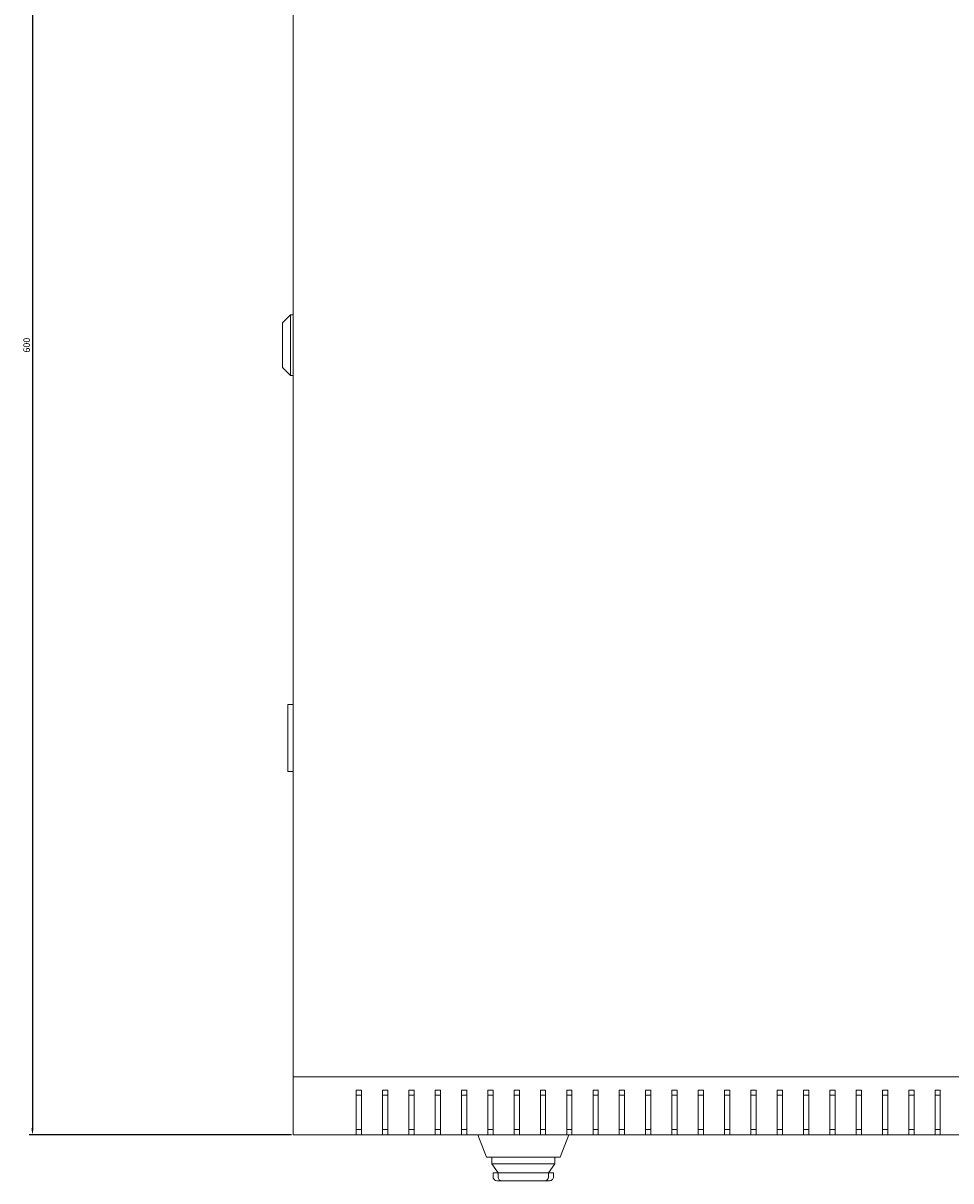
# Model space of a CAD drawing. Units: millimetres. Extents: x -410 to 2304, y -1804 to 782.
# Drawn here: x -381 to -28, y -1804 to -1364 of the extents above; entities that cross this region are included whole.
import ezdxf

# ---------------------------------------------------------------- set-up
doc = ezdxf.new("R2010")
doc.units = ezdxf.units.MM
doc.styles.get("Standard").update_dxf_attribs({"font": 'arial.ttf'})
doc.dimstyles.new('ISO-25', dxfattribs={"dimtxt": 2.5, "dimasz": 2.5, "dimexe": 1.25, "dimexo": 0.625, "dimtad": 1, "dimtxsty": 'Standard', "dimcen": 2.5, "dimadec": 0, "dimazin": 0, "dimtfac": 1, "dimtmove": 0, "dimatfit": 3, "dimfxl": 1, "dimarcsym": 0})

# ---------------------------------------------------------------- blocks, each defined once
blk = doc.blocks.new('A$C4A1011CE')
at = {"color": 0, "linetype": 'Continuous', "lineweight": 0}
for p, q in [((-1868.19, 952.27), (-1868.19, 396.27)), ((-1872.19, 682.77), (-1869.19, 685.77)), ((-1872.19, 682.77), (-1872.19, 665.77)), ((-1869.19, 662.77), (-1869.19, 685.77)), ((-1868.19, 685.77), (-1869.19, 685.77)), ((-1872.19, 665.77), (-1869.19, 662.77)), ((-1868.19, 662.77), (-1869.19, 662.77)), ((-1870.19, 537.77), (-1870.19, 536.77)), ((-1870.19, 537.77), (-1868.19, 537.77)), ((-1870.19, 513.27), (-1870.19, 536.77)), ((-1870.19, 513.27), (-1870.19, 512.27)), ((-1868.19, 512.27), (-1870.19, 512.27)), ((-1868.19, 396.27), (-1268.19, 396.27)), ((-1868.19, 374.27), (-1868.19, 396.27)), ((-1844.19, 391.27), (-1844.19, 374.27)), ((-1842.19, 391.27), (-1844.19, 391.27)), ((-1842.19, 389.27), (-1844.19, 389.27)), ((-1842.19, 374.27), (-1842.19, 391.27)), ((-1834.19, 391.27), (-1834.19, 374.27)), ((-1832.19, 391.27), (-1834.19, 391.27)), ((-1832.19, 389.27), (-1834.19, 389.27)), ((-1832.19, 374.27), (-1832.19, 391.27)), ((-1824.19, 391.27), (-1824.19, 374.27)), ((-1822.19, 391.27), (-1824.19, 391.27)), ((-1822.19, 389.27), (-1824.19, 389.27)), ((-1822.19, 374.27), (-1822.19, 391.27)), ((-1814.19, 391.27), (-1814.19, 374.27)), ((-1812.19, 391.27), (-1814.19, 391.27)), ((-1812.19, 389.27), (-1814.19, 389.27)), ((-1812.19, 374.27), (-1812.19, 391.27)), ((-1804.19, 391.27), (-1804.19, 374.27)), ((-1802.19, 391.27), (-1804.19, 391.27)), ((-1802.19, 389.27), (-1804.19, 389.27)), ((-1802.19, 374.27), (-1802.19, 391.27)), ((-1794.19, 391.27), (-1794.19, 374.27)), ((-1792.19, 391.27), (-1794.19, 391.27)), ((-1792.19, 389.27), (-1794.19, 389.27)), ((-1792.19, 374.27), (-1792.19, 391.27)), ((-1784.19, 391.27), (-1784.19, 374.27)), ((-1782.19, 391.27), (-1784.19, 391.27)), ((-1782.19, 389.27), (-1784.19, 389.27)), ((-1782.19, 374.27), (-1782.19, 391.27)), ((-1774.19, 391.27), (-1774.19, 374.27)), ((-1772.19, 391.27), (-1774.19, 391.27)), ((-1772.19, 389.27), (-1774.19, 389.27)), ((-1772.19, 374.27), (-1772.19, 391.27)), ((-1764.19, 391.27), (-1764.19, 374.27)), ((-1762.19, 391.27), (-1764.19, 391.27)), ((-1762.19, 389.27), (-1764.19, 389.27)), ((-1762.19, 374.27), (-1762.19, 391.27)), ((-1754.19, 391.27), (-1754.19, 374.27)), ((-1752.19, 391.27), (-1754.19, 391.27)), ((-1752.19, 389.27), (-1754.19, 389.27)), ((-1752.19, 374.27), (-1752.19, 391.27)), ((-1744.19, 391.27), (-1744.19, 374.27)), ((-1742.19, 391.27), (-1744.19, 391.27)), ((-1742.19, 389.27), (-1744.19, 389.27)), ((-1742.19, 374.27), (-1742.19, 391.27)), ((-1734.19, 391.27), (-1734.19, 374.27)), ((-1732.19, 391.27), (-1734.19, 391.27)), ((-1732.19, 389.27), (-1734.19, 389.27)), ((-1732.19, 374.27), (-1732.19, 391.27)), ((-1724.19, 391.27), (-1724.19, 374.27)), ((-1722.19, 391.27), (-1724.19, 391.27)), ((-1722.19, 389.27), (-1724.19, 389.27)), ((-1722.19, 374.27), (-1722.19, 391.27)), ((-1714.19, 391.27), (-1714.19, 374.27)), ((-1712.19, 391.27), (-1714.19, 391.27)), ((-1712.19, 389.27), (-1714.19, 389.27)), ((-1712.19, 374.27), (-1712.19, 391.27)), ((-1704.19, 391.27), (-1704.19, 374.27)), ((-1702.19, 391.27), (-1704.19, 391.27)), ((-1702.19, 389.27), (-1704.19, 389.27)), ((-1702.19, 374.27), (-1702.19, 391.27)), ((-1694.19, 391.27), (-1694.19, 374.27)), ((-1692.19, 391.27), (-1694.19, 391.27)), ((-1692.19, 389.27), (-1694.19, 389.27)), ((-1692.19, 374.27), (-1692.19, 391.27)), ((-1684.19, 391.27), (-1684.19, 374.27)), ((-1682.19, 391.27), (-1684.19, 391.27)), ((-1682.19, 389.27), (-1684.19, 389.27)), ((-1682.19, 374.27), (-1682.19, 391.27)), ((-1674.19, 391.27), (-1674.19, 374.27)), ((-1672.19, 391.27), (-1674.19, 391.27)), ((-1672.19, 389.27), (-1674.19, 389.27)), ((-1672.19, 374.27), (-1672.19, 391.27)), ((-1664.19, 391.27), (-1664.19, 374.27)), ((-1662.19, 391.27), (-1664.19, 391.27)), ((-1662.19, 389.27), (-1664.19, 389.27)), ((-1662.19, 374.27), (-1662.19, 391.27)), ((-1654.19, 391.27), (-1654.19, 374.27)), ((-1652.19, 391.27), (-1654.19, 391.27)), ((-1652.19, 389.27), (-1654.19, 389.27)), ((-1652.19, 374.27), (-1652.19, 391.27)), ((-1644.19, 391.27), (-1644.19, 374.27)), ((-1642.19, 391.27), (-1644.19, 391.27)), ((-1642.19, 389.27), (-1644.19, 389.27)), ((-1642.19, 374.27), (-1642.19, 391.27)), ((-1634.19, 391.27), (-1634.19, 374.27)), ((-1632.19, 391.27), (-1634.19, 391.27)), ((-1632.19, 389.27), (-1634.19, 389.27)), ((-1632.19, 374.27), (-1632.19, 391.27)), ((-1624.19, 391.27), (-1624.19, 374.27)), ((-1622.19, 391.27), (-1624.19, 391.27)), ((-1622.19, 389.27), (-1624.19, 389.27)), ((-1622.19, 374.27), (-1622.19, 391.27)), ((-1844.19, 374.27), (-1868.19, 374.27)), ((-1844.19, 376.27), (-1842.19, 376.27)), ((-1844.19, 374.27), (-1842.19, 374.27)), ((-1834.19, 374.27), (-1842.19, 374.27)), ((-1834.19, 376.27), (-1832.19, 376.27)), ((-1834.19, 374.27), (-1832.19, 374.27)), ((-1824.19, 374.27), (-1832.19, 374.27)), ((-1824.19, 376.27), (-1822.19, 376.27)), ((-1824.19, 374.27), (-1822.19, 374.27)), ((-1814.19, 374.27), (-1822.19, 374.27)), ((-1814.19, 376.27), (-1812.19, 376.27)), ((-1814.19, 374.27), (-1812.19, 374.27)), ((-1804.19, 374.27), (-1812.19, 374.27)), ((-1804.19, 376.27), (-1802.19, 376.27)), ((-1804.19, 374.27), (-1802.19, 374.27)), ((-1794.19, 374.27), (-1802.19, 374.27)), ((-1794.69, 365.77), (-1798, 374.27)), ((-1794.19, 376.27), (-1792.19, 376.27)), ((-1794.19, 374.27), (-1792.19, 374.27)), ((-1784.19, 374.27), (-1792.19, 374.27)), ((-1784.19, 376.27), (-1782.19, 376.27)), ((-1784.19, 374.27), (-1782.19, 374.27)), ((-1774.19, 374.27), (-1782.19, 374.27)), ((-1774.19, 376.27), (-1772.19, 376.27)), ((-1774.19, 374.27), (-1772.19, 374.27)), ((-1764.19, 374.27), (-1772.19, 374.27)), ((-1763.38, 374.27), (-1766.69, 365.77)), ((-1764.19, 376.27), (-1762.19, 376.27)), ((-1764.19, 374.27), (-1762.19, 374.27)), ((-1754.19, 374.27), (-1762.19, 374.27)), ((-1754.19, 376.27), (-1752.19, 376.27)), ((-1754.19, 374.27), (-1752.19, 374.27)), ((-1744.19, 374.27), (-1752.19, 374.27)), ((-1744.19, 376.27), (-1742.19, 376.27)), ((-1744.19, 374.27), (-1742.19, 374.27)), ((-1734.19, 374.27), (-1742.19, 374.27)), ((-1734.19, 376.27), (-1732.19, 376.27)), ((-1734.19, 374.27), (-1732.19, 374.27)), ((-1724.19, 374.27), (-1732.19, 374.27)), ((-1724.19, 376.27), (-1722.19, 376.27)), ((-1724.19, 374.27), (-1722.19, 374.27)), ((-1714.19, 374.27), (-1722.19, 374.27)), ((-1714.19, 376.27), (-1712.19, 376.27)), ((-1714.19, 374.27), (-1712.19, 374.27)), ((-1704.19, 374.27), (-1712.19, 374.27)), ((-1704.19, 376.27), (-1702.19, 376.27)), ((-1704.19, 374.27), (-1702.19, 374.27)), ((-1694.19, 374.27), (-1702.19, 374.27)), ((-1694.19, 376.27), (-1692.19, 376.27)), ((-1694.19, 374.27), (-1692.19, 374.27)), ((-1684.19, 374.27), (-1692.19, 374.27)), ((-1684.19, 376.27), (-1682.19, 376.27)), ((-1684.19, 374.27), (-1682.19, 374.27)), ((-1674.19, 374.27), (-1682.19, 374.27)), ((-1674.19, 376.27), (-1672.19, 376.27)), ((-1674.19, 374.27), (-1672.19, 374.27)), ((-1664.19, 374.27), (-1672.19, 374.27)), ((-1664.19, 376.27), (-1662.19, 376.27)), ((-1664.19, 374.27), (-1662.19, 374.27)), ((-1654.19, 374.27), (-1662.19, 374.27)), ((-1654.19, 376.27), (-1652.19, 376.27)), ((-1654.19, 374.27), (-1652.19, 374.27)), ((-1644.19, 374.27), (-1652.19, 374.27)), ((-1644.19, 376.27), (-1642.19, 376.27)), ((-1644.19, 374.27), (-1642.19, 374.27)), ((-1634.19, 374.27), (-1642.19, 374.27)), ((-1634.19, 376.27), (-1632.19, 376.27)), ((-1634.19, 374.27), (-1632.19, 374.27)), ((-1624.19, 374.27), (-1632.19, 374.27)), ((-1624.19, 376.27), (-1622.19, 376.27)), ((-1624.19, 374.27), (-1622.19, 374.27)), ((-1614.19, 374.27), (-1622.19, 374.27)), ((-1794.69, 365.77), (-1790.02, 365.77)), ((-1792.69, 363.27), (-1792.69, 365.77)), ((-1771.36, 365.77), (-1790.02, 365.77)), ((-1771.36, 365.77), (-1766.69, 365.77)), ((-1768.69, 363.27), (-1768.69, 365.77)), ((-1792.69, 363.27), (-1791.11, 363.27)), ((-1792.69, 363.27), (-1790.24, 359.77)), ((-1770.27, 363.27), (-1791.11, 363.27)), ((-1771.14, 359.77), (-1768.69, 363.27)), ((-1770.27, 363.27), (-1768.69, 363.27)), ((-1790.25, 359.77), (-1792.19, 359.77)), ((-1792.19, 358.27), (-1792.19, 359.77)), ((-1788.76, 356.77), (-1790.52, 356.77)), ((-1790.25, 359.77), (-1790.24, 359.77)), ((-1788.68, 359.77), (-1790.24, 359.77)), ((-1790.24, 358.27), (-1790.24, 359.77)), ((-1788.76, 356.77), (-1788.74, 356.77)), ((-1788.74, 356.77), (-1772.64, 356.77)), ((-1788.68, 359.77), (-1772.7, 359.77)), ((-1771.14, 359.77), (-1772.7, 359.77)), ((-1772.64, 356.77), (-1772.62, 356.77)), ((-1770.86, 356.77), (-1772.62, 356.77)), ((-1771.14, 359.77), (-1771.13, 359.77)), ((-1771.14, 358.27), (-1771.14, 359.77)), ((-1769.19, 359.77), (-1771.13, 359.77)), ((-1769.19, 358.27), (-1769.19, 359.77))]:
    blk.add_line(p, q, dxfattribs=at)
for centre, start, end in [((-1788.74, 358.27), 180, 270), ((-1772.64, 358.27), 270, 0)]:
    blk.add_arc(centre, 1.5, start, end, dxfattribs=at)
for centre, start_param, end_param in [((-1790.48, 358.27), -3.141593, -2.398032), ((-1770.9, 358.27), -0.743561, 0)]:
    blk.add_ellipse(centre, major_axis=(1.71, 0), ratio=0.878372, start_param=start_param, end_param=end_param, dxfattribs=at)
for points, knots in [([(-1791.74, 357.25), (-1791.68, 357.2), (-1791.62, 357.15), (-1791.41, 357), (-1791.25, 356.91), (-1790.9, 356.8), (-1790.71, 356.77), (-1790.52, 356.77), (-1790.52, 356.77), (-1790.52, 356.77)], [-0.1590972, -0.1590972, -0.1590972, -0.1590972, -0.129968, -0.129968, -0.0659955, -0.0659955, 0, 0, 0.0006456, 0.0006456, 0.0006456, 0.0006456]), ([(-1770.86, 356.77), (-1770.86, 356.77), (-1770.86, 356.77), (-1770.67, 356.77), (-1770.48, 356.8), (-1770.13, 356.91), (-1769.97, 357), (-1769.76, 357.15), (-1769.7, 357.2), (-1769.64, 357.25)], [-0.6209362, -0.6209362, -0.6209362, -0.6209362, -0.620276, -0.620276, -0.5527938, -0.5527938, -0.4873801, -0.4873801, -0.4575947, -0.4575947, -0.4575947, -0.4575947])]:
    blk.add_open_spline(points, degree=3, knots=knots, dxfattribs=at)
blk = doc.blocks.new('*D12')
at = {"color": 0, "lineweight": -2, "transparency": 16777216}
for p, q in [((-278.93, -1186.77), (-378.59, -1186.77)), ((-377.34, -1189.27), (-377.34, -1784.27)), ((-278.93, -1786.77), (-378.59, -1786.77))]:
    blk.add_line(p, q, dxfattribs=at)
at = {"color": 0, "transparency": 16777216}
for points in [[(-377.76, -1189.27), (-376.93, -1189.27), (-377.34, -1186.77)], [(-377.76, -1784.27), (-376.93, -1784.27), (-377.34, -1786.77)]]:
    blk.add_solid(points, dxfattribs=at)
at = {"layer": 'Defpoints', "color": 0, "transparency": 16777216}
for p in [(-278.31, -1186.77), (-377.34, -1786.77), (-278.31, -1786.77)]:
    blk.add_point(p, dxfattribs=at)
at = {"color": 0, "transparency": 16777216, "insert": (-379.24, -1486.77), "char_height": 2.5, "attachment_point": 5, "rotation": 90}
blk.add_mtext('600', dxfattribs=at)

msp = doc.modelspace()

# ---------------------------------------------------------------- block references
msp.add_blockref('A$C4A1011CE', (1589.883, -2161.04))

# ---------------------------------------------------------------- dimensions: what is measured, and where the dimension line sits
at = {"color": 8}
dim = msp.add_linear_dim(base=(-377.343, -1786.773), p1=(-278.306, -1186.773), p2=(-278.306, -1786.773), angle=90, dimstyle='ISO-25', dxfattribs=at)
dim.commit()
dim.dimension.update_dxf_attribs({"geometry": '*D12', "text_midpoint": (-379.245, -1486.773)})

doc.saveas('drawing.dxf')
